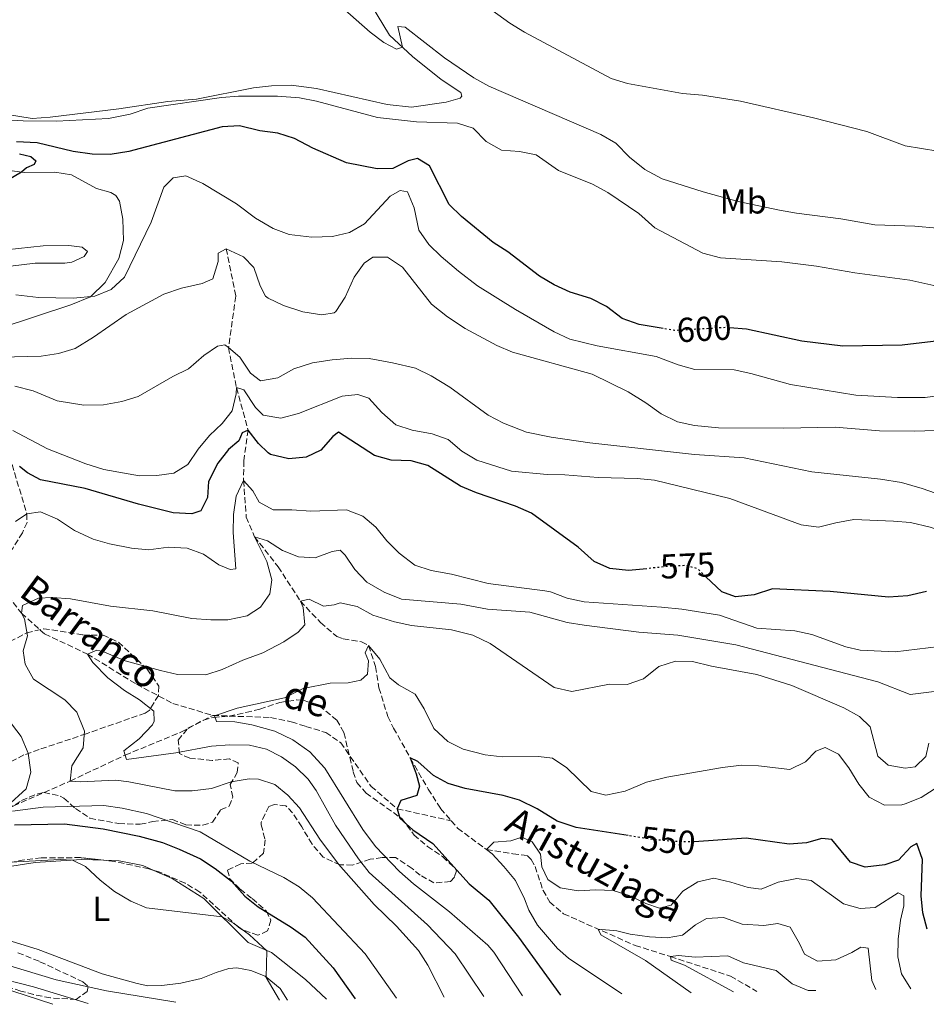
# Model space of a CAD drawing. Units: metres. Extents: x 624920 to 628385, y 4706420 to 4708796.
# Drawn here: x 626275 to 626538, y 4706444 to 4706730 of the extents above; entities that cross this region are included whole.
import ezdxf
from ezdxf.enums import TextEntityAlignment as Align

# ---------------------------------------------------------------- set-up
doc = ezdxf.new("R2010")
doc.units = ezdxf.units.M
doc.header["$MEASUREMENT"] = 0
doc.linetypes.add('DGN Style 3', pattern=[2.435890702152634, 1.739921930109024, -0.6959687720436097])
doc.linetypes.add('DGN Style 5', pattern=[1.217945351076317, 0.5219765790327072, -0.6959687720436097])
for name, color, linetype, lineweight in [('Barranco lineal', 142, 'DGN Style 3', 13), ('Cota de curva de nivel directora', 7, 'Continuous', 0), ('Curva de nivel directora', 30, 'Continuous', 30), ('Curva de nivel directora no vista', 30, 'DGN Style 5', 30), ('Curva de nivel intermedia', 30, 'Continuous', 0), ('Etiqueta de uso rústico', 92, 'Continuous', 0), ('Línea de cambio de uso (parcela vista)', 92, 'Continuous', 0), ('Texto de arroyo-regatas y barrancos', 142, 'Continuous', 0), ('Zona arbolada', 92, 'DGN Style 3', 0)]:
    doc.layers.add(name, color=color, linetype=linetype, lineweight=lineweight)
doc.styles.add('Style-Arial', font='arial.ttf')

msp = doc.modelspace()

# ---------------------------------------------------------------- linework, layer by layer
at = {"layer": 'Barranco lineal', "color": 142, "linetype": 'DGN Style 3', "lineweight": 13}
for points in [[(626335.25, 4706663.609999999, 590), (626338.0099999999, 4706649.84, 587.1300000000047), (626335.8799999999, 4706634.91, 585), (626338.2100000001, 4706623.310000001, 580), (626341.5700000003, 4706611.01, 575), (626340.3200000003, 4706602.060000001, 572.3600000000006), (626340.2699999996, 4706596.380000001, 570), (626341.0300000003, 4706585.789999999, 566.820000000007), (626343.4100000003, 4706580.09, 565), (626350.2999999998, 4706571.390000001, 563.679999999993), (626356.7400000002, 4706561.369999999, 560), (626362.5899999999, 4706555.189999999, 557.75), (626367.2999999998, 4706551.100000001, 557.2899999999936), (626369.1799999997, 4706550.49, 557.1300000000047), (626374.5099999999, 4706549.619999999, 556.5099999999948), (626376.4800000006, 4706548.539999999, 555), (626378.5599999997, 4706542.460000001, 554.4600000000064), (626379.5300000003, 4706536.279999999, 553.3699999999953), (626382.0899999999, 4706527.91, 552.5200000000041), (626383.7699999996, 4706524.600000001, 552.1300000000047), (626388.6100000005, 4706515.92, 550), (626393.79, 4706506.91, 549.3800000000047), (626397.4199999999, 4706501.25, 548.679999999993), (626400.5, 4706497.699999999, 548.1499999999943)], [(626273.1299999999, 4706600.99, 575), (626277.3799999999, 4706586.730000001, 570), (626277.4600000001, 4706584.230000001, 570.0800000000017), (626276.1200000001, 4706581.230000001, 568.0599999999977), (626273.29, 4706576.699999999, 567.3600000000006), (626269.7400000002, 4706572.75, 567.1300000000047), (626268.54, 4706568.57, 566.820000000007), (626268.9600000001, 4706566.789999999, 566.820000000007), (626275.8399999999, 4706557.859999999, 565), (626282.5599999997, 4706551.890000001, 563.529999999999), (626294.9699999997, 4706546.060000001, 560), (626309.2000000002, 4706537.27, 558.529999999999), (626319.7300000006, 4706531.730000001, 557.4400000000023), (626331.3300000001, 4706528.25, 555.1000000000058)], [(626215.5099999999, 4706477.060000001, 585), (626232.1100000005, 4706482.279999999, 580), (626252.6100000005, 4706493.76, 575), (626271.2400000002, 4706501, 570), (626289.9500000002, 4706509.220000001, 565), (626305.9299999997, 4706516.75, 560), (626322.0199999996, 4706523.359999999, 556.7400000000052), (626331.3300000001, 4706528.25, 555.1000000000058)], [(626331.3300000001, 4706528.25, 555.1000000000058), (626348.0899999999, 4706527.640000001, 554.1499999999943), (626354.1100000005, 4706526.390000001, 553.3699999999953), (626358.3399999999, 4706525.07, 552.4400000000023), (626364.0800000001, 4706523.289999999, 551.8999999999943), (626368.4199999999, 4706520.34, 551.429999999993), (626377.2699999996, 4706507.66, 550.7400000000052), (626384.8300000001, 4706501.17, 550), (626400.5, 4706497.699999999, 548.1499999999943)], [(626400.5, 4706497.699999999, 548.1499999999943), (626402.3499999996, 4706495.57, 547.8300000000017), (626410.7599999999, 4706489.33, 545), (626418.3600000005, 4706488.100000001, 544.8399999999965), (626422.6600000003, 4706487.57, 544.1499999999943), (626423.7100000001, 4706486.480000001, 544.1499999999943), (626424.8099999997, 4706484.470000001, 544.1499999999943), (626427.1100000005, 4706477.52, 543.7599999999948), (626429.0599999997, 4706474.140000001, 542.9100000000036), (626433.0899999999, 4706470.710000001, 541.5099999999948), (626453.8399999999, 4706461.529999999, 538.2200000000012), (626464.1100000005, 4706458.310000001, 535), (626481.5099999999, 4706452.630000001, 533.6000000000058), (626489.1600000003, 4706448.189999999, 532.7400000000052)]]:
    msp.add_polyline3d(points, dxfattribs=at)
at = {"layer": 'Curva de nivel directora', "color": 30, "linetype": 'Continuous', "lineweight": 30, "flags": 128}
for points, elevation in [([(626461.9899999995, 4706640.45), (626455.0299999992, 4706641.65), (626450.0400000003, 4706643.350000001), (626445.5000000006, 4706646.880000001), (626441.0300000003, 4706649.150000002), (626435.0299999987, 4706650.980000001), (626430.3899999985, 4706653.130000001), (626426.0900000003, 4706655.67), (626416.8599999989, 4706662.720000002), (626412.63, 4706665.380000002), (626403.4799999992, 4706672.900000001), (626399.9299999997, 4706676.430000001), (626394.1600000008, 4706687.680000001), (626390.7499999999, 4706689.730000001), (626387.9800000006, 4706689.09), (626383.51, 4706686.84), (626379.0499999986, 4706686.810000001), (626370.0900000001, 4706688.529999999), (626360.3899999993, 4706692.720000003), (626355.0099999993, 4706695.600000001), (626350.2300000006, 4706697.07), (626344.9299999987, 4706697.820000002), (626339.0700000002, 4706699.190000001), (626334.0700000002, 4706698.920000001), (626306.9899999986, 4706691.779999999), (626301.5300000003, 4706690.940000001), (626296.3699999994, 4706691.010000001), (626290.7900000003, 4706691.84), (626280.3499999997, 4706694.330000003), (626274.3899999985, 4706694.630000001)], 600.0000000000002), ([(626275.2800000004, 4706691.150000001), (626278.5500000004, 4706690.330000001), (626279.9999999988, 4706689.050000003), (626279.5400000006, 4706688.010000001), (626277.2899999998, 4706687.100000001), (626275.8899999983, 4706685.78), (626271.5599999988, 4706683.25)], 600.0000000000002), ([(626548.5, 4706637.699999999), (626531.2800000003, 4706635.609999999), (626514.0699999993, 4706635.360000002), (626502.1899999992, 4706636.76), (626486.1799999987, 4706640.28), (626481.1799999987, 4706640.689999999)], 600.0000000000001), ([(626457.2199999996, 4706570.810000001), (626451.8699999986, 4706570.25), (626446.5399999999, 4706570.84), (626441.9800000002, 4706572.880000001), (626437.3499999989, 4706577.080000001), (626423.739999999, 4706586.949999999), (626419.1700000003, 4706588.980000001), (626407.8400000001, 4706592.810000002), (626403.2099999987, 4706594.689999999), (626393.7400000005, 4706600.77), (626388.9100000003, 4706602.050000003), (626383.0400000006, 4706602.300000001), (626378.2100000004, 4706603.600000001), (626367.7499999999, 4706610.4), (626366.1799999987, 4706609.100000001), (626362.629999999, 4706605.160000001), (626358.3699999988, 4706603.180000001), (626353.3899999987, 4706602.7), (626348.0699999991, 4706603.940000001), (626347.4000000008, 4706604.359999999), (626344.5699999987, 4706607.130000001), (626341.5699999991, 4706611.010000001), (626339.8399999992, 4706610.190000001), (626338.8499999989, 4706607.87), (626335.8699999994, 4706605.369999999), (626332.7999999983, 4706601.42), (626330.0600000002, 4706596.060000002), (626329.8199999988, 4706591.450000001), (626327.8499999996, 4706587.57), (626325.2099999998, 4706586.699999999), (626319.7999999984, 4706587.01), (626309.8200000006, 4706589.530000002), (626294.2699999983, 4706594.060000001), (626281.3800000001, 4706596.600000001), (626277.5699999991, 4706598.630000004), (626275.2499999991, 4706600.430000001)], 575.0000000000001), ([(626532.8899999994, 4706562.960000001), (626527.3399999995, 4706562.550000003), (626510.4399999992, 4706564.190000001), (626493.7200000001, 4706564.960000002), (626488.3099999988, 4706563.24), (626482.9600000001, 4706562.680000001), (626478.9999999994, 4706564.050000002), (626474.3700000001, 4706568.480000002)], 575.0000000000006), ([(626538.35, 4706564.160000001), (626532.8899999994, 4706562.960000001)], 575.0000000000001), ([(626451.7999999993, 4706493.4), (626436.77, 4706495.74), (626431.2299999989, 4706497.62), (626425.3999999996, 4706501.180000001), (626420.3199999991, 4706503.720000003), (626415.5099999988, 4706505.07), (626404.5499999998, 4706507.039999999), (626399.5599999987, 4706508.550000003), (626395.3599999987, 4706510.79), (626390.7699999999, 4706514.84), (626388.6100000008, 4706515.92), (626390.3499999997, 4706511.300000002), (626391.2399999994, 4706507.75), (626390.5599999998, 4706505.07), (626385.8999999994, 4706503.61), (626384.8199999998, 4706501.17), (626385.5899999988, 4706498.410000001), (626389.3700000007, 4706495.11), (626395.1899999989, 4706491.060000002), (626405.6899999997, 4706479.380000001), (626411.3699999994, 4706474.630000002), (626420.0399999997, 4706463.940000001), (626432.2199999992, 4706447.150000002)], 550.0000000000003), ([(626273.8599999989, 4706496.490000002), (626288.2800000003, 4706496.789999999), (626299.5099999999, 4706495.34), (626309.9599999993, 4706493.25), (626316.7000000004, 4706491.42), (626321.6099999989, 4706489.510000001), (626327.7899999992, 4706486.620000001), (626331.9899999992, 4706483.9), (626336.739999999, 4706480.15), (626340.6199999992, 4706475.86), (626344.5199999996, 4706472.720000001), (626354.0700000006, 4706466.870000001), (626358.1099999994, 4706463.910000001), (626366.2199999987, 4706455.010000001), (626372.6399999983, 4706446.07)], 575.0000000000001), ([(626538.4999999999, 4706466.300000001), (626537.3199999996, 4706470.960000001), (626536.839999999, 4706475.940000001), (626537.1499999998, 4706486.480000001), (626535.5299999992, 4706491.100000001), (626533.7999999991, 4706490.119999999), (626530.2099999995, 4706486.29), (626526.2199999996, 4706484.880000002), (626520.5899999993, 4706484.27), (626516.2799999998, 4706485.670000001), (626510.8599999995, 4706492.26), (626508.0299999998, 4706492.570000002), (626503.4900000001, 4706491.310000001), (626498.49, 4706490.920000002), (626486.04, 4706492.62), (626470.919999999, 4706491.609999999)], 550.0000000000005)]:
    msp.add_lwpolyline(points, dxfattribs=dict(at, elevation=elevation))
at = {"layer": 'Curva de nivel directora no vista', "color": 30, "linetype": 'DGN Style 5', "lineweight": 30, "flags": 128}
for points, elevation in [([(626481.1799999987, 4706640.689999999), (626480.5700000006, 4706640.740000002), (626465.2599999995, 4706639.880000001), (626461.9899999995, 4706640.45)], 600.0000000000005), ([(626474.3700000001, 4706568.480000002), (626471.9099999992, 4706570.84), (626468.4400000002, 4706571.700000001), (626463.449999999, 4706571.470000001), (626457.2199999996, 4706570.810000001)], 575.0000000000005), ([(626470.919999999, 4706491.609999999), (626470.2799999998, 4706491.570000002), (626465.2599999995, 4706491.67), (626458.849999999, 4706492.300000001), (626451.7999999993, 4706493.4)], 550.0000000000005)]:
    msp.add_lwpolyline(points, dxfattribs=dict(at, elevation=elevation))
at = {"layer": 'Curva de nivel intermedia', "color": 30, "linetype": 'Continuous', "lineweight": 0, "flags": 128}
for points, elevation in [([(626408.0900000003, 4706735.83), (626417.4500000012, 4706729.029999998), (626421.7000000004, 4706726.359999999), (626446.8600000017, 4706712.970000001), (626451.6300000016, 4706711.470000001), (626467.6, 4706708.59), (626473.4000000001, 4706708.09), (626484.4199999997, 4706706.399999999), (626505.570000001, 4706701.58), (626521.0099999994, 4706697.609999998), (626532.1800000009, 4706693.42), (626551.0999999995, 4706690.319999999), (626561.5100000009, 4706687.3)], 615), ([(626368.8200000004, 4706733.56), (626376.9400000009, 4706726.4), (626380.9700000009, 4706723.430000001), (626384.5700000017, 4706721.5), (626386.350000001, 4706722.01), (626385.0000000009, 4706728.060000001), (626387.110000001, 4706727.899999999), (626398.4900000002, 4706718.99), (626407.0599999999, 4706713.159999998), (626411.4000000006, 4706710.699999998), (626443.9200000003, 4706696.679999999), (626448.27, 4706694.210000001), (626452.2199999995, 4706690.149999999), (626456.6500000019, 4706686.569999999), (626461.650000002, 4706683.829999999), (626473.57, 4706680.050000001), (626483.7500000012, 4706677.310000001), (626495.7200000007, 4706674.800000001), (626500.6300000013, 4706673.88), (626513.4700000002, 4706672.289999999), (626523.3200000006, 4706670.55), (626534.9900000005, 4706670.179999999), (626541.4700000003, 4706669.590000001)], 609.9999999999999), ([(626271.3399999997, 4706701.009999998), (626276.370000001, 4706700.65), (626285.9700000013, 4706700.609999998), (626301.0499999998, 4706701.369999998), (626307.3799999999, 4706702.66), (626312.5099999995, 4706704.33), (626333.8200000019, 4706707.41), (626338.8100000009, 4706707.800000001), (626350.1200000009, 4706707.869999998), (626356.5100000014, 4706707.329999999), (626361.4199999997, 4706706.38), (626379.1400000004, 4706701.679999999), (626390.4600000015, 4706700.409999999), (626402.29, 4706700), (626406.880000001, 4706698.599999999), (626410.6299999995, 4706694.73), (626415.0400000019, 4706692.180000001), (626420.2899999999, 4706691.830000001), (626425.1100000013, 4706690.8), (626431.6500000014, 4706686.27), (626441.4999999995, 4706682.329999999), (626445.8800000006, 4706679.929999998), (626454.8700000005, 4706673.84), (626459.5000000017, 4706669.630000001), (626473.4400000003, 4706662.3), (626478.5700000002, 4706660.960000001), (626496.3399999997, 4706659.82), (626506.4400000006, 4706658.58), (626517.5899999996, 4706656.609999998), (626533.5399999999, 4706654.460000001), (626549.1600000015, 4706651.039999999)], 605.0000000000001), ([(626542.8700000017, 4706621.09), (626537.9100000019, 4706620.470000001), (626529.9400000012, 4706620.49), (626517.8800000002, 4706621.119999998), (626498.9200000013, 4706624.199999998), (626487.4300000003, 4706627.429999999), (626482.5300000008, 4706628.439999999), (626471.1400000004, 4706628.600000001), (626466.3200000012, 4706629.949999999), (626459.9600000001, 4706632.319999999), (626442.8000000005, 4706635.48), (626434.8700000001, 4706637.399999999), (626430.3400000016, 4706639.51), (626419.1400000011, 4706645.940000001), (626408.1100000005, 4706652.849999999), (626402.5600000005, 4706657.050000001), (626397.5700000017, 4706661.340000001), (626393.9999999999, 4706664.859999998), (626391.1200000008, 4706668.980000001), (626389.7300000006, 4706675.42), (626387.8200000017, 4706680.08), (626385.6800000004, 4706680.440000001), (626382.7700000004, 4706678.810000001), (626375.3499999995, 4706670.829999999), (626371.0199999999, 4706668.33), (626366.0700000012, 4706667.13), (626360.0099999993, 4706666.929999999), (626353.4900000016, 4706667.699999999), (626348.8200000002, 4706669.51), (626343.7599999995, 4706672.480000001), (626338.1800000007, 4706676.59), (626328.4000000017, 4706682.470000001), (626323.52, 4706684.689999999), (626319.8800000012, 4706684.159999999), (626317.140000001, 4706681.42), (626313.4900000008, 4706671.279999998), (626305.7000000011, 4706655.34), (626301.8600000012, 4706651.759999998), (626297.1400000004, 4706649.859999998), (626290.8700000007, 4706649.220000002), (626280.8200000013, 4706649.489999999), (626274.1800000007, 4706650.25)], 595.0000000000001), ([(626540.7800000019, 4706610.899999999), (626534.9800000016, 4706610.650000001), (626524.74, 4706610.800000001), (626511.8499999996, 4706611.869999999), (626496.8600000006, 4706611.539999999), (626478.0400000003, 4706611.63), (626471.0399999998, 4706612.33), (626466.1600000004, 4706613.439999999), (626461.4300000007, 4706615.689999999), (626456.9400000002, 4706618.939999999), (626451.8200000017, 4706622.109999998), (626441.4000000014, 4706627.210000002), (626418.3000000007, 4706633.56), (626413.7200000008, 4706635.569999998), (626404.5400000009, 4706640.48), (626399.42, 4706643.819999999), (626394.7999999999, 4706647.539999999), (626386.38, 4706658.23), (626381.97, 4706661.170000001), (626377.7600000012, 4706661.189999999), (626375.250000001, 4706659.4), (626372.3200000008, 4706655.34), (626369.7700000004, 4706649.55), (626367.0200000012, 4706645.42), (626366.5100000015, 4706645.050000001), (626362.9400000019, 4706644.439999998), (626357.4500000001, 4706645.300000001), (626351.8600000021, 4706647.119999998), (626347.3800000006, 4706649.279999999), (626346.6600000008, 4706649.880000001), (626345.0300000014, 4706652.810000001), (626343.27, 4706658.180000001), (626340.2100000002, 4706661.230000001), (626335.2500000002, 4706663.609999999), (626332.8899999999, 4706662.3), (626332.9200000013, 4706659.92), (626331.3400000009, 4706654.880000001), (626328.2600000009, 4706653.49), (626322.2500000005, 4706652.13)], 590.0000000000001), ([(626322.2500000005, 4706652.13), (626317.1200000007, 4706650.380000002), (626306.1700000007, 4706644.57), (626296.7500000015, 4706637.909999999), (626291.4000000005, 4706634.65), (626286.6100000005, 4706633.24), (626281.5600000012, 4706632.439999999), (626258.1800000012, 4706631.900000001)], 590.0000000000001), ([(626550.9100000017, 4706589.24), (626537.1200000006, 4706594.039999999), (626531.1300000004, 4706595.77), (626525.0000000015, 4706596.789999999), (626505.1200000017, 4706598.850000001), (626485.440000001, 4706602.989999999), (626471.0599999998, 4706603.949999998), (626440.6799999992, 4706607.279999998), (626429.4500000019, 4706608.91), (626422.3600000021, 4706610.430000001), (626415.6900000023, 4706613.05), (626411.1900000006, 4706615.359999998), (626400.0700000006, 4706623.470000001), (626394.6300000001, 4706626.710000001), (626390.1300000006, 4706628.939999999), (626383.5000000012, 4706630.49), (626376.6900000006, 4706631.749999999), (626371.6900000004, 4706631.829999999), (626365.9800000017, 4706631.42), (626360.280000002, 4706630.460000002), (626354.8200000015, 4706628.779999998), (626350.1800000013, 4706626.17), (626345.2000000014, 4706625.31), (626342.3, 4706627.550000002), (626339.2100000011, 4706632.109999998), (626335.8800000006, 4706634.909999999), (626334.8600000013, 4706635.77), (626332.7300000011, 4706635.34), (626328.7200000013, 4706632.649999999), (626324.2599999999, 4706628.77), (626319.7699999994, 4706626.57), (626309.690000001, 4706620.759999999), (626304.9099999999, 4706619.33), (626299.6500000005, 4706618.289999999), (626293.9400000018, 4706618.26), (626286.2300000006, 4706619.449999998), (626279.2600000012, 4706622.42), (626273.9200000013, 4706623.689999999)], 585), ([(626517.2200000008, 4706585.029999999), (626512.0000000016, 4706584.15), (626506.9800000014, 4706582.880000001), (626502.0100000005, 4706583.489999999), (626481.2800000013, 4706591.199999998), (626459.4400000013, 4706596.449999998), (626454.4600000014, 4706596.970000001), (626443.1200000001, 4706597.210000001), (626433.4500000007, 4706598.029999999), (626428.320000001, 4706598.099999999), (626417.99, 4706599.130000001), (626407.9000000004, 4706602.300000001), (626403.5700000008, 4706604.9), (626399.6300000001, 4706608.25), (626394.9200000007, 4706609.939999998), (626389.1800000007, 4706610.98), (626384.430000001, 4706612.52), (626380.3200000004, 4706616.08), (626376.570000002, 4706620.269999999), (626373.3800000002, 4706621.289999999), (626368.8600000007, 4706620.859999999), (626356.1500000014, 4706615.850000001), (626351.0500000007, 4706614.46), (626345.9600000012, 4706615.369999999), (626343.7400000017, 4706617.52), (626340.3200000019, 4706622.63), (626338.2099999996, 4706623.310000001), (626338.1200000002, 4706621.480000001), (626336.9300000012, 4706616.619999999), (626334.0099999999, 4706612.88), (626330.390000001, 4706609.429999999), (626327.1000000008, 4706605.480000001), (626324.0699999998, 4706601.009999999), (626319.9900000007, 4706598.489999999), (626315.1100000013, 4706597.850000001), (626310.1100000012, 4706597.720000001), (626299.7199999999, 4706599.529999998), (626294.4600000004, 4706601.239999998), (626283.3499999995, 4706605.529999998), (626273.3, 4706610.880000001)], 580.0000000000001), ([(626385.4200000011, 4706575.269999998), (626381.8200000003, 4706578.9), (626378.6300000006, 4706582.820000002), (626374.8399999999, 4706586.07), (626370.1500000004, 4706587.92), (626359.7800000014, 4706587.439999999), (626354.2900000019, 4706587.91), (626348.8600000005, 4706587.899999999), (626344.8100000002, 4706590.060000001), (626342.9300000004, 4706593.409999999), (626340.2700000005, 4706596.38), (626338.1500000015, 4706591.869999999), (626337.2999999999, 4706586.48), (626337.2199999995, 4706581.33), (626337.9700000006, 4706570.78), (626336.3900000001, 4706570.599999999), (626333.1100000012, 4706571.970000002), (626328.6200000007, 4706575.039999999), (626323.9, 4706576.71), (626318.4700000008, 4706577.029999999), (626312.7199999996, 4706576.29), (626307.7400000019, 4706576.770000001), (626301.4100000019, 4706578.02), (626296.5999999995, 4706579.350000001), (626291.2300000006, 4706581.909999999), (626286.32, 4706585.199999999), (626281.3400000001, 4706587.269999999), (626277.3800000015, 4706586.730000001), (626274.0700000012, 4706584.529999998)], 570.0000000000001), ([(626737.1300000013, 4706537.130000002), (626716.180000001, 4706539.470000001), (626702.2600000004, 4706542.51), (626697.4600000014, 4706543.92), (626685.7300000011, 4706548.439999999), (626680.9000000008, 4706549.729999999), (626673.820000002, 4706550.869999999), (626668.5899999995, 4706550.71), (626662.4299999994, 4706551.130000001), (626650.6299999999, 4706553.92), (626624.5200000008, 4706561.550000001), (626615.1599999998, 4706565.069999999), (626604.48, 4706569.939999999), (626588.0400000003, 4706575.230000001), (626577.5100000004, 4706576.689999999), (626560.560000001, 4706578.33), (626550.3399999995, 4706579.800000001), (626545.4500000011, 4706580.859999998), (626539.4100000017, 4706582.800000001), (626533.7099999997, 4706584.180000001), (626528.7300000021, 4706584.630000002), (626517.2200000008, 4706585.029999999)], 580.0000000000001), ([(626542.9299999999, 4706535.509999999), (626533.6500000017, 4706534.289999999), (626524.2700000006, 4706538.029999998), (626483.0500000016, 4706548.73), (626466.2200000007, 4706551.48), (626454.9000000019, 4706552.38), (626439.0200000008, 4706554.380000001), (626434.0900000001, 4706555.21), (626423.2600000005, 4706558.220000001), (626411.0300000019, 4706559.060000001), (626403.3099999994, 4706560.480000001), (626386.1000000006, 4706561.989999999), (626381, 4706564.01), (626376.010000001, 4706566.929999999), (626372.5599999999, 4706570.61), (626369.7000000011, 4706574.759999999), (626368.2400000015, 4706576.199999998), (626365.9100000003, 4706575.809999999), (626361.050000001, 4706573.980000001), (626356.2099999995, 4706574.26), (626351.5500000014, 4706576.09), (626347.2400000021, 4706578.88), (626343.4100000008, 4706580.09), (626346.9800000006, 4706572.930000001), (626348.4500000012, 4706567.59), (626347.8400000011, 4706563.489999998), (626345.2000000014, 4706559.600000001), (626341.2699999996, 4706557.119999998), (626335.7300000008, 4706555.989999999), (626330.7300000007, 4706555.960000001), (626325.2300000022, 4706556.359999998), (626313.9600000002, 4706558.569999999), (626301.6599999999, 4706559.899999999), (626290.0599999994, 4706562.060000001)], 565.0000000000001), ([(626542.0300000013, 4706548.220000001), (626529.2300000006, 4706546.74), (626519.140000001, 4706547.13), (626514.9100000019, 4706548.100000001), (626505.0500000003, 4706551.759999999), (626500.1600000019, 4706552.809999999), (626489.1700000016, 4706553.560000001), (626478.3200000019, 4706557.329999999), (626467.4000000008, 4706559.060000001), (626461.490000001, 4706559.680000001), (626439.0000000007, 4706561.229999999), (626434.1100000001, 4706562.26), (626429.3100000012, 4706564.079999999), (626427.6300000004, 4706564.42), (626411.2100000007, 4706566.5), (626400.6000000002, 4706569.189999999), (626394.7100000005, 4706570.25), (626389.980000001, 4706571.859999999), (626385.4200000011, 4706575.269999998)], 570.0000000000001), ([(626290.0599999994, 4706562.060000001), (626284.7400000019, 4706562.489999999), (626280.7300000021, 4706562.230000001), (626276.1200000008, 4706560.130000002), (626275.8400000014, 4706557.859999998), (626276.7000000019, 4706556.249999999), (626277.5400000003, 4706551.300000001), (626276.3200000019, 4706546.990000002), (626276.8700000017, 4706543.109999998), (626279.3200000017, 4706538.720000001), (626288.3899999997, 4706532.730000001), (626291.860000001, 4706529.189999999), (626294.1299999997, 4706523.73), (626293.7699999998, 4706518.850000001), (626290.4400000017, 4706513.630000001), (626289.9499999998, 4706509.220000001), (626292.8500000011, 4706509.02), (626303.170000001, 4706509.439999999), (626306.9400000017, 4706509.009999999), (626320.3600000017, 4706506.369999998), (626325.3700000008, 4706506.34), (626330.9100000019, 4706507.050000001), (626336.6800000007, 4706509.009999999), (626341.9100000011, 4706509.84), (626344.6100000012, 4706509.769999999), (626349.3699999999, 4706508.249999999), (626353.1000000006, 4706505.130000001), (626356.4800000022, 4706501.46), (626362.3899999999, 4706492.329999999), (626367.8200000013, 4706485.13), (626378.13, 4706473.38), (626384.5899999996, 4706467.13), (626391.0100000014, 4706460.050000002), (626393.7200000003, 4706455.84), (626398.4500000001, 4706446.54)], 565.0000000000001), ([(626539.0099999993, 4706520.16), (626538.1199999999, 4706516.38), (626535.0300000008, 4706513.380000001), (626532.1400000006, 4706512.949999999), (626527.2400000012, 4706513.81), (626524.2300000003, 4706516.4), (626522.0199999998, 4706524.980000001), (626518.9199999997, 4706527.9), (626514.3900000011, 4706530.449999998), (626499.25, 4706536.91), (626489.1200000001, 4706540.109999998), (626475.9700000006, 4706542.579999999), (626470.51, 4706543.929999999), (626465.5099999999, 4706543.980000001), (626460.6700000007, 4706542.429999999), (626456.2200000006, 4706538.899999999), (626451.4999999999, 4706537.25), (626446.360000001, 4706537.300000002), (626435.4800000002, 4706535.23), (626430.3000000013, 4706536.380000001), (626411.8200000009, 4706549.13), (626406.7800000005, 4706551.56), (626400.6000000002, 4706553.079999999), (626388.9600000017, 4706554.34), (626384.0700000012, 4706555.369999998), (626377.7200000009, 4706557.34), (626373.2300000006, 4706559.880000001), (626368.3200000019, 4706560.9), (626366.5600000008, 4706560.300000002), (626363.4300000014, 4706559.930000001), (626359.2699999996, 4706561.929999999), (626356.7400000015, 4706561.37), (626357.5199999993, 4706559.519999999), (626357.990000001, 4706554.51), (626356.1300000013, 4706552.349999999), (626351.9200000003, 4706549.630000001), (626345.8400000005, 4706546.369999999), (626340.0600000004, 4706544.239999999), (626334.0299999998, 4706541.56), (626329.2700000012, 4706539.99), (626321.0700000003, 4706540.16), (626316.1799999997, 4706541.239999999), (626305.9600000004, 4706544.119999998), (626299.4100000013, 4706546.77), (626297.6900000003, 4706547.13), (626294.9700000001, 4706546.060000001), (626296.5200000014, 4706543.58)], 560), ([(626545.400000002, 4706509.939999999), (626536.8200000012, 4706504.48), (626532.190000002, 4706502.609999999), (626531.1900000006, 4706502.33), (626526.1799999995, 4706502.27), (626521.7000000002, 4706504.520000001), (626518.7100000017, 4706508.32), (626515.8100000004, 4706513.039999999), (626512.7900000007, 4706516.99), (626508.9300000005, 4706518.929999998), (626506.2100000003, 4706517.88), (626503.2000000018, 4706514.779999999), (626498.6599999999, 4706512.609999999), (626489.640000001, 4706513.66), (626484.640000001, 4706513.800000001), (626479.1700000013, 4706513.11), (626462.9800000018, 4706510.37), (626457.1700000004, 4706508.850000001), (626450.9700000001, 4706506.289999999), (626445.3500000008, 4706505.169999998), (626441.0500000003, 4706506.179999999), (626433.9900000016, 4706513.01), (626429.8699999999, 4706515.849999998), (626425.7599999994, 4706516.329999999), (626415.280000001, 4706516.25), (626410.320000001, 4706516.81), (626403.9400000018, 4706518.49), (626399.4700000016, 4706520.71), (626395.4900000007, 4706524.500000001), (626392.6699999998, 4706530.180000001), (626390.01, 4706534.42), (626385.1799999997, 4706537.09), (626382.6500000019, 4706539.190000001), (626379.8200000019, 4706544.579999999), (626376.4800000006, 4706548.539999997), (626375.5700000006, 4706546.42), (626376.5300000019, 4706544.099999999), (626376.2400000013, 4706540.24), (626374.2400000007, 4706538.460000002), (626370.5599999994, 4706537.730000001), (626365.3600000005, 4706537.569999999), (626357.5700000008, 4706536.01), (626352.1700000007, 4706533.380000001), (626338.3600000016, 4706530.350000001), (626331.8500000006, 4706528.099999999), (626332.3899999993, 4706526.480000001), (626337.7500000015, 4706526.369999999), (626342.6799999999, 4706525.56), (626349.3699999999, 4706523.66), (626354.5399999998, 4706521.159999999), (626359.4600000017, 4706517.660000001), (626363.8499999995, 4706512.929999999), (626374.850000001, 4706495.199999999), (626378.500000001, 4706490.220000001), (626385.4800000016, 4706482.989999998), (626389.5700000018, 4706479.369999997), (626400.0000000012, 4706471.259999999), (626411.1200000013, 4706461.63), (626412.8500000013, 4706459.56), (626421.1200000015, 4706446.949999998)], 555), ([(626296.5200000014, 4706543.58), (626300.8799999999, 4706539.13), (626305.7000000011, 4706535.429999998), (626310.070000001, 4706532.8), (626314.2100000004, 4706529.489999999), (626314.3700000015, 4706526.630000001), (626313.8000000014, 4706525.48), (626310.0100000006, 4706521.489999999), (626305.5400000003, 4706517.96), (626305.9300000013, 4706516.749999999), (626306.3200000003, 4706515.509999998), (626320.5899999997, 4706517.41), (626331.0000000012, 4706519.319999999), (626336.2400000005, 4706519.720000001), (626342.0000000005, 4706519.61), (626346.8600000021, 4706518.480000001), (626351.2600000009, 4706516.269999999), (626355.3500000013, 4706513.380000001), (626359.0199999993, 4706509.769999999), (626361.3400000016, 4706506.500000001), (626366.9000000004, 4706496.470000002), (626373.5999999993, 4706486.690000001), (626376.6799999994, 4706482.74), (626393.5700000006, 4706467.539999999), (626401.5999999995, 4706459.09), (626409.9600000011, 4706446.740000002)], 560), ([(626271.6399999993, 4706527.429999999), (626275.7000000007, 4706522.109999998), (626277.7999999993, 4706517.34), (626278.5300000003, 4706511.8), (626277.2300000016, 4706506.960000001), (626271.7000000018, 4706501.919999998)], 570.0000000000001), ([(626273.1900000004, 4706500.479999999), (626282.1300000012, 4706501.599999999), (626299.6799999997, 4706502.130000001), (626305.0100000005, 4706501.34), (626312.0700000015, 4706499.779999999), (626327.6900000009, 4706494.529999999), (626342.070000002, 4706485.98), (626351.9000000001, 4706481.279999998), (626356.3900000006, 4706478.569999999), (626360.2199999995, 4706475.36), (626375.4900000002, 4706459.079999999), (626384.6100000021, 4706446.279999998)], 570.0000000000001), ([(626533.8200000015, 4706449.000000001), (626531.1000000013, 4706453.289999997), (626530.0700000009, 4706458.189999999), (626530.110000001, 4706463.319999999), (626530.7800000017, 4706468.849999999), (626531.7400000006, 4706473.029999998), (626531.8099999998, 4706475.970000001), (626530.1700000014, 4706476.779999999), (626523.41, 4706472.539999999), (626519.1299999997, 4706472.28), (626514.2900000005, 4706473.63), (626504.8700000015, 4706480.38), (626500.6900000017, 4706480.960000002), (626495.3099999994, 4706479.88), (626490.3800000009, 4706477.899999999), (626486.6400000014, 4706478.349999999), (626481.61, 4706479.939999999), (626476.6700000003, 4706481.050000001), (626472.0000000009, 4706479.989999999), (626467.64, 4706477.26), (626464.2900000017, 4706473.189999999), (626460.9300000002, 4706472.309999999), (626456.9400000002, 4706473.67), (626452.1400000014, 4706476.02), (626447.4699999997, 4706477.49), (626442.4699999996, 4706477.649999999), (626437.3100000009, 4706477.369999999), (626432.0500000014, 4706478.239999999), (626428.4800000018, 4706480.680000001), (626426.800000001, 4706484.380000001), (626426.3800000009, 4706488.029999999), (626423.9800000002, 4706491.569999999), (626420.9800000007, 4706492.910000001), (626417.7799999998, 4706491.909999999), (626412.810000001, 4706491.519999998), (626410.7600000014, 4706489.33), (626412.3700000007, 4706488.09), (626415.7900000005, 4706484.449999998), (626419.1299999999, 4706480.38), (626421.7600000007, 4706475.060000001), (626422.99, 4706471.739999999), (626425.5600000005, 4706467.460000001), (626431.3400000007, 4706460.63), (626434.5199999991, 4706457.87), (626449.9500000008, 4706447.470000001)], 545), ([(626270.9500000008, 4706485.57), (626287.0399999997, 4706486.42), (626290.6500000017, 4706486.319999999), (626294.4100000013, 4706484.430000001), (626298.6400000004, 4706480.449999999), (626302.8200000002, 4706477.220000001), (626307.5099999994, 4706474.399999999), (626312.1400000007, 4706472.430000001), (626334.0099999999, 4706469.88), (626337.3200000002, 4706467.99), (626341.9500000014, 4706464.600000001), (626347.0200000008, 4706460.009999999), (626346.8500000008, 4706452.289999999), (626350.72, 4706445.67)], 580.0000000000001), ([(626523.6400000004, 4706448.810000001), (626522.5300000017, 4706451.42), (626521.4299999997, 4706460.769999999), (626519.2800000017, 4706461.06), (626516.7200000002, 4706459.470000001), (626512.070000001, 4706457.369999999), (626506.72, 4706457.009999999), (626502.9100000013, 4706459.05), (626501.5499999999, 4706462.13), (626498.7800000006, 4706466.88), (626495.1900000009, 4706467.899999999), (626491.1900000023, 4706467.32), (626484.9100000013, 4706467.699999998), (626479.4400000018, 4706469.630000001), (626474.5199999999, 4706469.400000001), (626471.3000000013, 4706467.480000001), (626467.5700000008, 4706464.52), (626463.1400000006, 4706463.779999999), (626458.0100000009, 4706464.05), (626452.4000000006, 4706464.84), (626448.5400000004, 4706465.809999999), (626443.0900000011, 4706466.279999998), (626443.9100000013, 4706464.58), (626456.8600000021, 4706457.13), (626470.11, 4706447.840000001)], 540.0000000000001), ([(626245.7800000005, 4706463.65), (626285.8600000017, 4706451.58), (626300.510000001, 4706448.380000002), (626320.5700000018, 4706445.119999998)], 585), ([(626506.2000000014, 4706448.5), (626503.9999999999, 4706448.470000001), (626499.4199999998, 4706450.440000001), (626494.7400000016, 4706454.309999999), (626485.3000000002, 4706456.5), (626480.7200000003, 4706458.539999999), (626471.2200000008, 4706458.149999999), (626466.4000000019, 4706458.63), (626464.1100000007, 4706458.310000001), (626464.3200000008, 4706457.279999999), (626468.1200000006, 4706455.8), (626482.3200000008, 4706448.06)], 535), ([(626255.070000002, 4706455.680000001), (626279.3200000017, 4706449.57), (626295.2000000003, 4706444.66)], 590.0000000000001)]:
    msp.add_lwpolyline(points, dxfattribs=dict(at, elevation=elevation))
at = {"layer": 'Línea de cambio de uso (parcela vista)', "color": 92, "linetype": 'Continuous', "lineweight": 0, "extrusion": (-0.2661203804750284, -0.8284910460637914, 0.4927296720189995), "elevation": -4065622.408563231, "flags": 128}
msp.add_lwpolyline([(-843084.2528054757, 2302787.039884435), (-843068.734495318, 2302787.559430661), (-843052.2997731192, 2302787.44451223)], dxfattribs=at)
at = {"layer": 'Línea de cambio de uso (parcela vista)', "color": 92, "linetype": 'Continuous', "lineweight": 0}
for points in [[(626375.4600000001, 4706737.41, 610.7599999999948), (626382.5999999996, 4706725.49, 610.2200000000012), (626389.25, 4706719.32, 609.8300000000017), (626397.6100000005, 4706712.67, 609.3600000000006), (626403.2699999996, 4706708.869999999, 608.8999999999943), (626403.5300000003, 4706707.800000001, 608.8999999999943), (626403.0999999996, 4706707.279999999, 608.820000000007), (626399.0300000003, 4706706.100000001, 608.5899999999965), (626388.9699999997, 4706704.67, 608.1199999999953), (626381.9299999997, 4706705.430000001, 607.7400000000052), (626361.4100000003, 4706710.07, 606.5), (626354.0899999999, 4706711.02, 606.1900000000023), (626348.3399999999, 4706710.850000001, 606.1100000000006), (626343.1799999997, 4706710.26, 605.8800000000047), (626326.6399999997, 4706706.939999999, 605.25), (626318.3200000003, 4706706.25, 605.4100000000036), (626304.0999999996, 4706704.16, 605.9499999999971), (626284.1699999999, 4706701.74, 605.4900000000052), (626278.8899999997, 4706701.369999999, 605.570000000007), (626270.6500000004, 4706702.75, 605.570000000007)], [(626273.0999999996, 4706686.16, 600.2899999999936), (626276.7599999999, 4706685.66, 599.9100000000036), (626285.5300000003, 4706685.84, 599.3600000000006), (626290.3499999996, 4706685.039999999, 599.3600000000006), (626297.6399999997, 4706681.029999999, 598.7400000000052), (626301.7400000002, 4706679.9, 598.6699999999983), (626303.2300000006, 4706679.01, 598.5899999999965), (626304.29, 4706677.359999999, 598.429999999993), (626305.2800000003, 4706672.140000001, 598.0500000000029), (626305.4600000001, 4706665.99, 597.3500000000058), (626304.1100000005, 4706660.730000001, 596.6499999999943), (626300.1299999999, 4706653.83, 596.029999999999), (626295.8700000001, 4706649.640000001, 595.6399999999994), (626290.1900000004, 4706647.359999999, 595.25), (626269.2999999998, 4706640.480000001, 594.1699999999983)], [(626269.3799999999, 4706658.15, 595.9499999999971), (626279.8399999999, 4706659.390000001, 596.1100000000006), (626288.3700000001, 4706659.439999999, 596.4199999999983), (626290.4699999997, 4706659.680000001, 596.6499999999943), (626294.0199999996, 4706661.32, 596.8800000000047), (626294.9500000002, 4706662.76, 596.8800000000047), (626293.4600000001, 4706664.01, 597.5), (626289.5999999996, 4706664.51, 597.5), (626282.0999999996, 4706664.390000001, 597.9700000000012), (626271.3600000005, 4706663.26, 597.8099999999977)], [(626353.0199999996, 4706445.710000001, 579.6499999999943), (626350.8600000005, 4706449.01, 579.570000000007), (626346.4800000006, 4706452.59, 580.0399999999936), (626342.4000000004, 4706454.310000001, 580.3500000000058), (626338.2599999999, 4706455.08, 580.8099999999977), (626336, 4706454.810000001, 581.1999999999971), (626332.29, 4706453.680000001, 581.9799999999959), (626327.9900000002, 4706451.980000001, 583.7599999999948), (626322.0199999996, 4706450.58, 584.529999999999), (626316.5499999998, 4706449.890000001, 584.529999999999), (626312.5, 4706449.869999999, 584.6100000000006), (626309.3499999996, 4706450.49, 584.3800000000047), (626299.2300000006, 4706453.350000001, 583.8399999999965), (626280.6600000003, 4706460.32, 583.9100000000036), (626264.9400000004, 4706465.189999999, 583.7599999999948), (626244.0800000001, 4706470.82, 583.2899999999936), (626237.1799999997, 4706473.130000001, 582.9799999999959), (626236, 4706474.939999999, 582.9799999999959), (626236.7699999996, 4706476.689999999, 582.6000000000058), (626240.8200000003, 4706478.939999999, 582.0500000000029), (626246.9900000002, 4706480.430000001, 581.6699999999983), (626279.7800000003, 4706485.630000001, 580.5), (626293.2599999999, 4706486.480000001, 579.8800000000047), (626299.7339000005, 4706486.231899999, 579.3779000000068)], [(626299.7339000005, 4706486.231899999, 579.3779000000068), (626304.2199999997, 4706486.060000001, 579.029999999999), (626311.0300000003, 4706484.74, 578.8000000000029), (626314.2687999997, 4706483.307800001, 578.8000000000029)], [(626314.2687999997, 4706483.307800001, 578.8000000000029), (626319.5099999999, 4706480.99, 578.8000000000029), (626328.6900000004, 4706475.140000001, 579.6499999999943), (626341.5999999996, 4706462.359999999, 580.5), (626348.3200000003, 4706459.449999999, 579.8800000000047), (626358.2100000001, 4706451.67, 578.9499999999971), (626364.2999999998, 4706445.92, 578.75)]]:
    msp.add_polyline3d(points, dxfattribs=at)
at = {"layer": 'Zona arbolada', "color": 92, "linetype": 'DGN Style 3', "lineweight": 0}
for points in [[(626272.5, 4706549.66, 572.1600000000036), (626277.3799999999, 4706552.199999999, 571.6999999999971), (626282.2300000006, 4706553.41, 571.3899999999994), (626293.6600000003, 4706551.59, 570.7599999999948), (626299.54, 4706551.52, 569.9900000000052), (626303.9400000004, 4706549.529999999, 569.5200000000041), (626312.3200000003, 4706541.640000001, 568.5899999999965), (626315.6600000003, 4706536.77, 568.1300000000047), (626315.54, 4706534.07, 568.1300000000047), (626312.8899999997, 4706529.65, 568.3600000000006), (626311.7300000006, 4706528.930000001, 568.4400000000023), (626294.5999999996, 4706522.939999999, 569.9900000000052), (626290.04, 4706521.4, 571.0800000000017), (626280.9600000001, 4706518.359999999, 574.5200000000041), (626276.5099999999, 4706516.779999999, 575.7299999999959), (626272.1600000003, 4706514.5, 576.3399999999965)], [(626272.5, 4706549.66, 572.1600000000036), (626277.3799999999, 4706552.199999999, 571.6999999999971), (626282.2300000006, 4706553.41, 571.3899999999994), (626293.6600000003, 4706551.59, 570.7599999999948), (626299.54, 4706551.52, 569.9900000000052), (626303.9400000004, 4706549.529999999, 569.5200000000041), (626312.3200000003, 4706541.640000001, 568.5899999999965), (626315.6600000003, 4706536.77, 568.1300000000047), (626315.54, 4706534.07, 568.1300000000047), (626312.8899999997, 4706529.65, 568.3600000000006), (626311.7300000006, 4706528.930000001, 568.4400000000023), (626294.5999999996, 4706522.939999999, 569.9900000000052), (626290.04, 4706521.4, 571.0800000000017), (626280.9600000001, 4706518.359999999, 574.5200000000041), (626276.5099999999, 4706516.779999999, 575.7299999999959), (626272.1600000003, 4706514.5, 576.3399999999965)], [(626271.9199999999, 4706501.039999999, 575.2700000000041), (626275.8499999996, 4706503.59, 575.1100000000006), (626280.5599999997, 4706505.539999999, 575.1499999999943), (626282.4000000004, 4706505.91, 575.2599999999948), (626287.0899999999, 4706504.880000001, 576.4700000000012), (626288.1399999997, 4706504.26, 576.6600000000036), (626291.5300000003, 4706501.220000001, 576.6600000000036), (626295.7000000002, 4706498.42, 577.429999999993), (626304.0599999997, 4706496.890000001, 577.279999999999), (626310.2599999999, 4706496.67, 577.279999999999), (626313.9000000004, 4706497.439999999, 576.5), (626319.5999999996, 4706498.09, 574.8000000000029), (626323.5199999996, 4706496.480000001, 574.179999999993), (626328.4600000001, 4706496.390000001, 573.3399999999965), (626331.29, 4706497.32, 572.779999999999), (626333.6100000005, 4706500.850000001, 571.5399999999936), (626336.0599999997, 4706501.92, 570.4499999999971), (626337.1299999999, 4706504.560000001, 569.2100000000064), (626336.3600000005, 4706508.199999999, 568.75), (626338.4400000004, 4706511.65, 567.6600000000036), (626338.7199999997, 4706514.51, 566.7299999999959), (626336.1600000003, 4706515.66, 565.3399999999965), (626331.1799999997, 4706515.180000001, 565.2100000000064), (626324.6399999997, 4706515.869999999, 564.25), (626321.6799999997, 4706517.180000001, 563.6300000000047), (626321.2999999998, 4706521.060000001, 563.1699999999983), (626324.1100000005, 4706524.52, 562.5500000000029), (626328.6100000005, 4706526.890000001, 562.4499999999971), (626331.5199999996, 4706527.66, 562.3899999999994), (626336.04, 4706528.039999999, 561.929999999993), (626340.9299999997, 4706529.08, 561.7400000000052), (626344.9800000006, 4706530.09, 561.4600000000064), (626350.7400000002, 4706532.01, 560.529999999999), (626355.6699999999, 4706532.730000001, 559.820000000007), (626357.5599999997, 4706532.67, 559.6000000000058), (626362.2199999997, 4706531.029999999, 559.4799999999959), (626367.2699999996, 4706526.91, 559.0899999999965), (626369.3799999999, 4706523.25, 558.8300000000017), (626372.0700000003, 4706511.859999999, 558.679999999993), (626373.1100000005, 4706508.779999999, 558.6699999999983), (626375.7800000003, 4706505.730000001, 558.5200000000041), (626386.1399999997, 4706498.350000001, 557.8999999999943), (626389.7000000002, 4706493.57, 557.8999999999943), (626393.5800000001, 4706490.27, 557.9400000000023), (626397.9800000006, 4706487.300000001, 557.9900000000052), (626401.5, 4706484.02, 558.0399999999936), (626402.0199999996, 4706483.199999999, 558.0500000000029), (626401.4100000003, 4706481.369999999, 558.0500000000029), (626400.2400000002, 4706480.08, 558.3600000000006), (626395.4800000006, 4706479.680000001, 558.9799999999959), (626391.4800000006, 4706481.92, 558.9799999999959), (626389.1399999997, 4706483.869999999, 559.1399999999994), (626384.3300000001, 4706487.050000001, 560.6900000000023), (626380.4400000004, 4706487.07, 561.6199999999953), (626376.9500000002, 4706486.529999999, 562.2400000000052), (626371.8200000003, 4706484.859999999, 563.4799999999959), (626368.25, 4706484.890000001, 564.5599999999977), (626363.3700000001, 4706487.109999999, 564.8699999999953), (626360.1100000005, 4706490.92, 564.6100000000006), (626357.1100000005, 4706495.91, 564.5599999999977), (626354.4699999997, 4706499.99, 565.3000000000029), (626352.4900000002, 4706502.029999999, 565.8000000000029), (626349.2300000006, 4706502.449999999, 566.4199999999983), (626347.5700000003, 4706501.869999999, 566.7299999999959), (626345.3899999997, 4706497.24, 567.070000000007), (626345.3499999996, 4706496.51, 567.1999999999971), (626346.5300000003, 4706492.15, 569.3500000000058), (626346.04, 4706488.27, 570.3000000000029), (626342.75, 4706485.359999999, 571.070000000007), (626339.4199999999, 4706485.220000001, 571.6999999999971), (626335.6399999997, 4706483.42, 574.4900000000052), (626336.2300000006, 4706480.890000001, 576.0399999999936), (626339.2999999998, 4706477.84, 576.8099999999977), (626342.7599999999, 4706475.109999999, 577.1199999999953), (626346.8600000005, 4706471.529999999, 578.2100000000064), (626348.1799999997, 4706468.850000001, 578.5200000000041), (626347.1900000004, 4706465.74, 578.5200000000041), (626344.4299999997, 4706464.5, 578.5200000000041), (626339.7800000003, 4706466.16, 578.5200000000041), (626338.7599999999, 4706466.869999999, 578.5200000000041), (626327.5599999997, 4706477.02, 578.5200000000041), (626323.2999999998, 4706479.600000001, 578.5200000000041), (626315.9800000006, 4706482.779999999, 578.5200000000041), (626312.7699999996, 4706483.77, 578.5200000000041), (626302.8799999999, 4706485.869999999, 579.0599999999977), (626292.9699999997, 4706487.01, 580.279999999999), (626281.5899999999, 4706486.930000001, 581.7700000000041), (626276.6500000004, 4706486.369999999, 582.320000000007), (626259.8899999997, 4706483.25, 584.4100000000036)], [(626350.7400000002, 4706532.01, 560.529999999999), (626355.6699999999, 4706532.730000001, 559.820000000007), (626357.5599999997, 4706532.67, 559.6000000000058), (626362.2199999997, 4706531.029999999, 559.4799999999959), (626367.2699999996, 4706526.91, 559.0899999999965), (626369.3799999999, 4706523.25, 558.8300000000017), (626372.0700000003, 4706511.859999999, 558.679999999993), (626373.1100000005, 4706508.779999999, 558.6699999999983), (626375.7800000003, 4706505.730000001, 558.5200000000041), (626386.1399999997, 4706498.350000001, 557.8999999999943), (626389.7000000002, 4706493.57, 557.8999999999943), (626393.5800000001, 4706490.27, 557.9400000000023), (626397.9800000006, 4706487.300000001, 557.9900000000052), (626401.5, 4706484.02, 558.0399999999936), (626402.0199999996, 4706483.199999999, 558.0500000000029), (626401.4100000003, 4706481.369999999, 558.0500000000029), (626400.2400000002, 4706480.08, 558.3600000000006), (626395.4800000006, 4706479.680000001, 558.9799999999959), (626391.4800000006, 4706481.92, 558.9799999999959), (626389.1399999997, 4706483.869999999, 559.1399999999994), (626384.3300000001, 4706487.050000001, 560.6900000000023), (626380.4400000004, 4706487.07, 561.6199999999953), (626376.9500000002, 4706486.529999999, 562.2400000000052), (626371.8200000003, 4706484.859999999, 563.4799999999959), (626368.25, 4706484.890000001, 564.5599999999977), (626363.3700000001, 4706487.109999999, 564.8699999999953), (626360.1100000005, 4706490.92, 564.6100000000006), (626357.1100000005, 4706495.91, 564.5599999999977), (626354.4699999997, 4706499.99, 565.3000000000029), (626352.4900000002, 4706502.029999999, 565.8000000000029), (626349.2300000006, 4706502.449999999, 566.4199999999983), (626347.5700000003, 4706501.869999999, 566.7299999999959), (626345.3899999997, 4706497.24, 567.070000000007), (626345.3499999996, 4706496.51, 567.1999999999971), (626346.5300000003, 4706492.15, 569.3500000000058), (626346.04, 4706488.27, 570.3000000000029), (626342.75, 4706485.359999999, 571.070000000007), (626339.4199999999, 4706485.220000001, 571.6999999999971), (626335.6399999997, 4706483.42, 574.4900000000052), (626336.2300000006, 4706480.890000001, 576.0399999999936), (626339.2999999998, 4706477.84, 576.8099999999977), (626342.7599999999, 4706475.109999999, 577.1199999999953), (626346.8600000005, 4706471.529999999, 578.2100000000064), (626348.1799999997, 4706468.850000001, 578.5200000000041), (626347.1900000004, 4706465.74, 578.5200000000041), (626344.4299999997, 4706464.5, 578.5200000000041), (626339.7800000003, 4706466.16, 578.5200000000041), (626338.7599999999, 4706466.869999999, 578.5200000000041), (626327.5599999997, 4706477.02, 578.5200000000041), (626323.2999999998, 4706479.600000001, 578.5200000000041), (626315.9800000006, 4706482.779999999, 578.5200000000041), (626314.2687999997, 4706483.307800001, 578.5200000000041)], [(626271.9199999999, 4706501.039999999, 575.2700000000041), (626275.8499999996, 4706503.59, 575.1100000000006), (626280.5599999997, 4706505.539999999, 575.1499999999943), (626282.4000000004, 4706505.91, 575.2599999999948), (626287.0899999999, 4706504.880000001, 576.4700000000012), (626288.1399999997, 4706504.26, 576.6600000000036), (626291.5300000003, 4706501.220000001, 576.6600000000036), (626295.7000000002, 4706498.42, 577.429999999993), (626304.0599999997, 4706496.890000001, 577.279999999999), (626310.2599999999, 4706496.67, 577.279999999999), (626313.9000000004, 4706497.439999999, 576.5), (626319.5999999996, 4706498.09, 574.8000000000029), (626323.5199999996, 4706496.480000001, 574.179999999993), (626328.4600000001, 4706496.390000001, 573.3399999999965), (626331.29, 4706497.32, 572.779999999999), (626333.6100000005, 4706500.850000001, 571.5399999999936), (626336.0599999997, 4706501.92, 570.4499999999971), (626337.1299999999, 4706504.560000001, 569.2100000000064), (626336.3600000005, 4706508.199999999, 568.75), (626338.4400000004, 4706511.65, 567.6600000000036), (626338.7199999997, 4706514.51, 566.7299999999959), (626336.1600000003, 4706515.66, 565.3399999999965), (626331.1799999997, 4706515.180000001, 565.2100000000064), (626324.6399999997, 4706515.869999999, 564.25), (626321.6799999997, 4706517.180000001, 563.6300000000047), (626321.2999999998, 4706521.060000001, 563.1699999999983), (626324.1100000005, 4706524.52, 562.5500000000029), (626328.6100000005, 4706526.890000001, 562.4499999999971), (626331.5199999996, 4706527.66, 562.3899999999994), (626336.04, 4706528.039999999, 561.929999999993), (626340.9299999997, 4706529.08, 561.7400000000052), (626344.9800000006, 4706530.09, 561.4600000000064), (626350.7400000002, 4706532.01, 560.529999999999)], [(626299.7339000005, 4706486.231899999, 579.4472999999998), (626292.9699999997, 4706487.01, 580.279999999999), (626281.5899999999, 4706486.930000001, 581.7700000000041), (626276.6500000004, 4706486.369999999, 582.320000000007), (626259.8899999997, 4706483.25, 584.4100000000036)], [(626314.2687999997, 4706483.307800001, 578.5200000000041), (626312.7699999996, 4706483.77, 578.5200000000041), (626302.8799999999, 4706485.869999999, 579.0599999999977), (626299.7339000005, 4706486.231899999, 579.4472999999998)], [(626274.7999999998, 4706459.430000001, 590.1499999999943), (626281.2000000002, 4706456.83, 590.1499999999943), (626293.6699999999, 4706450.99, 590.1499999999943), (626295.2000000002, 4706449.67, 590.4600000000064), (626294.9100000003, 4706448.230000001, 590.7700000000041), (626291.6900000004, 4706445.880000001, 591.5399999999936), (626284.2199999997, 4706446.32, 591.5399999999936), (626279.3200000003, 4706447.310000001, 591.5399999999936), (626275.6900000004, 4706448.32, 591.5399999999936), (626269.4699999997, 4706450.369999999, 592.320000000007)], [(626274.7999999998, 4706459.430000001, 590.1499999999943), (626281.2000000002, 4706456.83, 590.1499999999943), (626293.6699999999, 4706450.99, 590.1499999999943), (626295.2000000002, 4706449.67, 590.4600000000064), (626294.9100000003, 4706448.230000001, 590.7700000000041), (626291.6900000004, 4706445.880000001, 591.5399999999936), (626284.2199999997, 4706446.32, 591.5399999999936), (626279.3200000003, 4706447.310000001, 591.5399999999936), (626275.6900000004, 4706448.32, 591.5399999999936), (626269.4699999997, 4706450.369999999, 592.320000000007)]]:
    msp.add_polyline3d(points, dxfattribs=at)

# ---------------------------------------------------------------- texts
at = {"layer": 'Cota de curva de nivel directora', "color": 7, "linetype": 'Continuous', "lineweight": 0, "style": 'Style-Arial'}
for s, rotation, p in [('600', 3.215060000000001, (626473.827370507, 4706640.365980739, 600)), ('575', 2.63902, (626469.0477172551, 4706571.73730805, 575)), ('550', 354.38677, (626463.4231872492, 4706491.856545104, 550))]:
    msp.add_text(s, height=7.000000000000002, rotation=rotation, dxfattribs=at).set_placement(p, align=Align.MIDDLE_CENTER)
at = {"layer": 'Etiqueta de uso rústico', "color": 92, "linetype": 'Continuous', "lineweight": 0, "style": 'Style-Arial'}
for s, p in [('Mb', (626485.2102462447, 4706677.310010002, 610)), ('L', (626298.9614203792, 4706472.170010001, 581.070000000007))]:
    msp.add_text(s, height=7.000000000000002, dxfattribs=at).set_placement(p, align=Align.MIDDLE_CENTER)
at = {"layer": 'Texto de arroyo-regatas y barrancos', "color": 142, "linetype": 'Continuous', "lineweight": 0, "style": 'Style-Arial'}
for s, rotation, p in [('Barranco', 323.47649, (626274.750000001, 4706563.15, 565.6699999999983)), ('de', 344.0391499999999, (626351.1999999988, 4706530.98, 554.5800000000017)), ('Aristuziaga', 331.18819, (626415.5300000019, 4706495.09, 546.2599999999948))]:
    msp.add_text(s, height=8, rotation=rotation, dxfattribs=at).set_placement(p)

doc.saveas('drawing.dxf')
